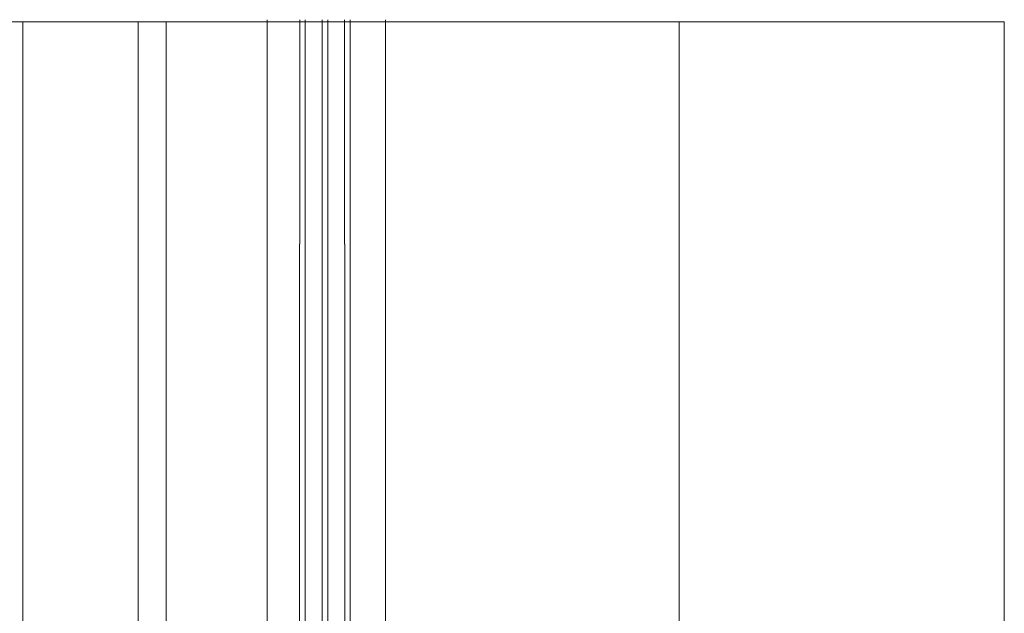
# Model space of a CAD drawing. Units: metres. Extents: x 649 to 800, y -2098 to -1926.
# Drawn here: x 799 to 800, y -1927 to -1926 of the extents above; entities that cross this region are included whole.
import ezdxf

# ---------------------------------------------------------------- set-up
doc = ezdxf.new("R2010")
doc.units = ezdxf.units.M
doc.header["$MEASUREMENT"] = 0
for name, color, linetype in [('0 RAHMEN', 7, 'Continuous'), ('DC- SCHÖCK', 7, 'Continuous'), ('TI-Detail_025', 7, 'Continuous')]:
    doc.layers.add(name, color=color, linetype=linetype)

# ---------------------------------------------------------------- blocks, each defined once
blk = doc.blocks.new('thermisch getrennt Tuerschwelle')
at = {"layer": 'DC- SCHÖCK', "color": 7, "linetype": 'Continuous', "lineweight": 13}
for p, q in [((0.01431, 0.505), (0.01431, -0.03667)), ((0.03731, 0.505), (0.03731, 0.01332)), ((0.04131, 0.505), (0.04131, 0.02232)), ((0.05331, 0.02232), (0.05331, 0.505)), ((0.05731, 0.02232), (0.05731, 0.505)), ((0.06931, 0.02232), (0.06931, 0.505)), ((0.07331, 0.01332), (0.07331, 0.505)), ((0.09842, 0.505), (0.09842, 0.01632))]:
    blk.add_line(p, q, dxfattribs=at)

msp = doc.modelspace()

# ---------------------------------------------------------------- linework, layer by layer
at = {"layer": '0 RAHMEN', "color": 7, "linetype": 'Continuous', "lineweight": 5}
for p, q in [((797.43612, -1926.38117), (799.68612, -1926.38117)), ((799.68612, -1926.38117), (799.68612, -1928.18117))]:
    msp.add_line(p, q, dxfattribs=at)
at = {"layer": 'TI-Detail_025', "color": 7, "linetype": 'Continuous', "lineweight": 5}
for p, q in [((799.15985, -1926.54016), (799.15985, -1926.37973)), ((799.18296, -1926.54016), (799.18296, -1926.37973)), ((799.187, -1926.54016), (799.187, -1926.37973)), ((799.19904, -1926.54016), (799.19904, -1926.37973)), ((799.20308, -1926.54016), (799.20308, -1926.37973)), ((799.21507, -1926.54016), (799.21507, -1926.37973)), ((799.21911, -1926.54016), (799.21911, -1926.37973)), ((799.24433, -1926.54016), (799.24433, -1926.37973)), ((798.98522, -1926.38117), (798.98522, -1927.10752)), ((799.06757, -1926.38117), (799.06757, -1927.09889)), ((799.08757, -1926.38117), (799.08757, -1927.09889)), ((799.45388, -1927.06063), (799.45388, -1926.38117))]:
    msp.add_line(p, q, dxfattribs=at)

# ---------------------------------------------------------------- block references
at = {"layer": 'DC- SCHÖCK', "color": 255, "linetype": 'Continuous', "lineweight": 18, "xscale": 1.004415061183438}
msp.add_blockref('thermisch getrennt Tuerschwelle', (799.14548, -1927.04516), dxfattribs=at)

doc.saveas('drawing.dxf')
